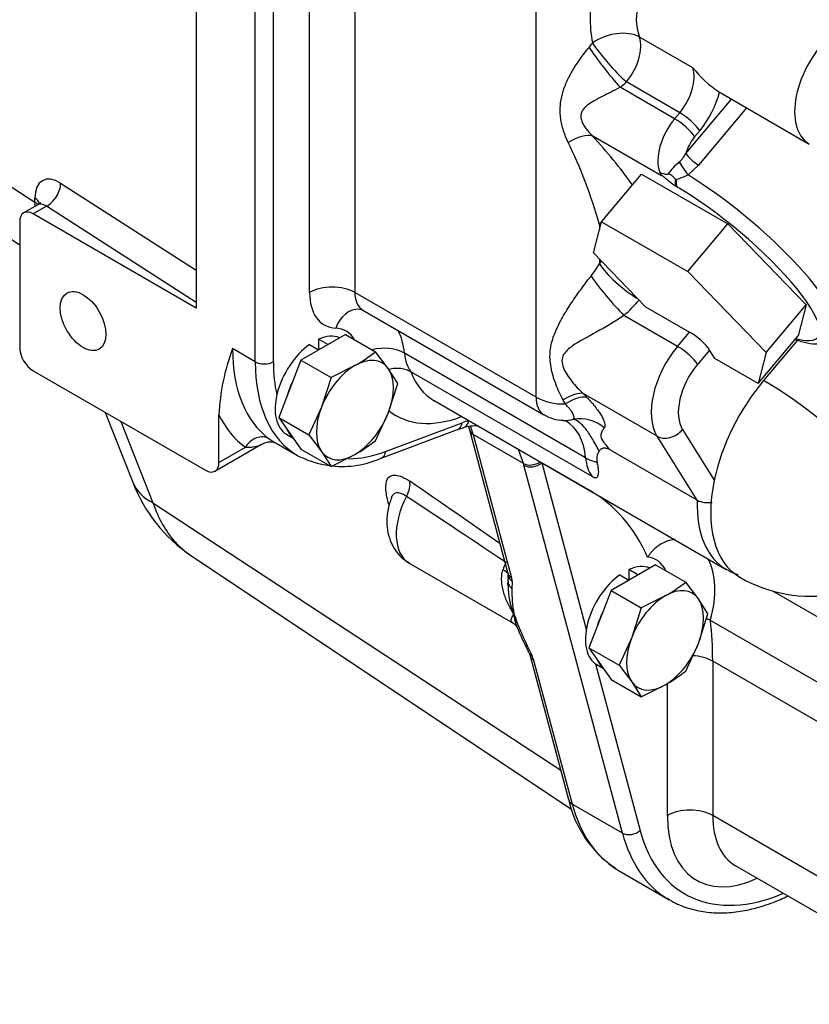
# Model space of a CAD drawing. Units: millimetres. Extents: x 0 to 410, y 0 to 287.
# Drawn here: x 120 to 145, y 26 to 57 of the extents above; entities that cross this region are included whole.
import ezdxf
from ezdxf import colors
from ezdxf.entities.mleader import LeaderData, LeaderLine
from ezdxf.lldxf.tags import DXFTag
from ezdxf.math import Vec2, Vec3

# ---------------------------------------------------------------- set-up
doc = ezdxf.new("R2010")
doc.units = ezdxf.units.MM
for name, color, linetype in [('DIAMETROM10_DIN1', 7, 'Continuous'), ('DIN-933_M10_X_30', 7, 'Continuous'), ('Predeterminado', 7, 'Continuous'), ('TM170', 7, 'Continuous')]:
    doc.layers.add(name, color=color, linetype=linetype)
tags = doc.linetypes.add('HIDDEN2', pattern=[4.7625, 3.175, -1.5875]).pattern_tags.tags
tags[6:7] = [DXFTag(74, 4), DXFTag(75, 0), DXFTag(340, '0'), DXFTag(46, 0.0), DXFTag(50, 0.0), DXFTag(44, 0.0), DXFTag(45, 0.0)]
tags[4:5] = [DXFTag(74, 4), DXFTag(75, 0), DXFTag(340, '0'), DXFTag(46, 0.0), DXFTag(50, 0.0), DXFTag(44, 0.0), DXFTag(45, 0.0)]

# ---------------------------------------------------------------- blocks, each defined once
blk = doc.blocks.new('SE6')
at = {"layer": 'DIAMETROM10_DIN1', "color": 7, "linetype": 'HIDDEN2'}
for p, q in [((129.518, 46.453), (129.8, 46.289)), ((129.8, 46.616), (129.8, 46.289)), ((130.083, 46.453), (129.8, 46.616)), ((130.083, 46.446), (130.083, 46.453)), ((129.8, 46.289), (129.8, 46.282)), ((128.799, 43.65), (129.007, 43.53)), ((139.488, 39.428), (139.488, 39.101)), ((139.771, 39.265), (139.488, 39.428)), ((139.205, 39.265), (139.488, 39.101)), ((139.488, 39.101), (139.488, 39.094)), ((139.771, 39.258), (139.771, 39.265)), ((138.486, 36.462), (138.695, 36.342))]:
    blk.add_line(p, q, dxfattribs=at)
for centre, start_param, end_param in [((129.659, 45.139), 0.071498, 0.668855), ((129.659, 45.139), 0.901941, 3.141593), ((129.942, 44.976), 0.632751, 0.668855), ((129.942, 44.976), 0.901941, 0.938045), ((129.942, 44.976), 1.679949, 1.985242), ((129.942, 44.976), 2.727147, 3.03244), ((139.346, 37.951), 0.071498, 0.668855), ((139.346, 37.951), 0.901941, 3.141593), ((139.629, 37.788), 0.901941, 0.938045), ((139.629, 37.788), 0.632751, 0.668855), ((139.629, 37.788), 1.679949, 1.985242), ((139.629, 37.788), 2.727147, 3.03244)]:
    blk.add_ellipse(centre, major_axis=(0.86, 1.49), ratio=0.57735, start_param=start_param, end_param=end_param, dxfattribs=at)
at = {"layer": 'DIN-933_M10_X_30', "color": 7, "linetype": 'HIDDEN2'}
for p, q in [((130.636, 46.765), (129.248, 45.963)), ((130.636, 46.765), (131.576, 46.222)), ((131.973, 45.7), (131.576, 46.222)), ((129.248, 45.963), (128.554, 44.175)), ((129.248, 45.963), (130.188, 45.421)), ((130.932, 45.793), (130.188, 45.421)), ((132.27, 45.235), (131.973, 45.7)), ((130.188, 45.421), (129.891, 44.497)), ((131.973, 44.311), (132.27, 45.235)), ((129.891, 44.497), (129.494, 43.632)), ((131.576, 43.446), (131.973, 44.311)), ((128.554, 44.175), (129.248, 43.187)), ((128.554, 44.175), (129.494, 43.632)), ((129.494, 43.632), (129.891, 43.109)), ((129.248, 43.187), (130.188, 42.645)), ((129.891, 43.109), (130.188, 42.645)), ((130.188, 42.645), (130.932, 43.016)), ((140.323, 39.577), (138.935, 38.775)), ((140.323, 39.577), (141.263, 39.034)), ((141.66, 38.512), (141.263, 39.034)), ((138.935, 38.775), (138.241, 36.987)), ((138.935, 38.775), (139.875, 38.233)), ((140.619, 38.605), (139.875, 38.233)), ((141.957, 38.047), (141.66, 38.512)), ((139.875, 38.233), (139.578, 37.309)), ((141.66, 37.124), (141.957, 38.047)), ((139.578, 37.309), (139.181, 36.444)), ((138.241, 36.987), (138.935, 35.999)), ((138.241, 36.987), (139.181, 36.444)), ((141.263, 36.258), (141.66, 37.124)), ((139.181, 36.444), (139.578, 35.921)), ((138.935, 35.999), (139.875, 35.457)), ((139.578, 35.921), (139.875, 35.457)), ((139.875, 35.457), (140.619, 35.828))]:
    blk.add_line(p, q, dxfattribs=at)
for centre in [(127.844, 51.122), (127.844, 48.346), (137.532, 43.934), (137.532, 41.158)]:
    blk.add_arc(centre, 6.159, 300.0864, 307.2937, dxfattribs=at)
for centre, major_axis, start_param, end_param in [((130.932, 44.404), (-0.85, -1.472), 3.926991, 4.974188), ((130.932, 44.404), (-0.85, -1.472), 2.879793, 3.926991), ((130.932, 44.404), (0.85, 1.472), 4.974188, 6.021386), ((130.932, 44.404), (-0.85, -1.472), 4.974188, 6.021386), ((130.932, 44.404), (0.85, 1.472), 3.926991, 4.974188), ((130.932, 44.404), (0.85, 1.472), 2.879793, 3.926991), ((140.619, 37.217), (-0.85, -1.472), 2.879793, 3.926991), ((140.619, 37.217), (-0.85, -1.472), 3.926991, 4.974188), ((140.619, 37.217), (0.85, 1.472), 4.974188, 6.021386), ((140.619, 37.217), (-0.85, -1.472), 4.974188, 6.021386), ((140.619, 37.217), (0.85, 1.472), 3.926991, 4.974188), ((140.619, 37.217), (0.85, 1.472), 2.879793, 3.926991)]:
    blk.add_ellipse(centre, major_axis=major_axis, ratio=0.57735, start_param=start_param, end_param=end_param, dxfattribs=at)
at = {"layer": 'TM170', "color": 7, "linetype": 'HIDDEN2'}
for p, q in [((125.982, 61.306), (125.982, 47.589)), ((111.724, 55.382), (120.467, 49.557)), ((142.284, 54.344), (145.118, 52.707)), ((138.635, 50.282), (139.883, 51.77)), ((139.883, 51.77), (142.578, 50.214)), ((140.507, 51.713), (140.476, 51.763)), ((121.03, 50.811), (120.591, 50.558)), ((125.982, 47.589), (120.891, 50.528)), ((120.467, 50.283), (120.467, 46.364)), ((138.383, 49.313), (138.635, 50.282)), ((138.635, 50.282), (141.329, 48.726)), ((141.329, 48.726), (142.578, 50.214)), ((142.578, 50.214), (145.02, 47.69)), ((140.011, 47.63), (138.383, 49.313)), ((141.329, 48.726), (143.772, 46.202)), ((140.011, 47.63), (141.383, 46.838)), ((143.772, 46.202), (145.02, 47.69)), ((145.02, 47.69), (144.769, 46.721)), ((131.18, 47.524), (136.837, 44.258)), ((143.52, 45.233), (144.769, 46.721)), ((144.754, 46.589), (143.693, 45.326)), ((142.173, 46.011), (142.007, 46.276)), ((143.772, 46.202), (143.52, 45.233)), ((143.52, 45.233), (142.173, 46.011)), ((120.891, 45.629), (126.265, 42.527)), ((138.339, 42.331), (132.682, 45.597)), ((133.408, 44.698), (142.53, 39.432)), ((123.137, 44.332), (123.997, 42.157)), ((126.689, 42.771), (126.689, 44.25)), ((131.749, 42.901), (134.141, 43.794)), ((134.141, 43.794), (134.318, 43.854)), ((134.514, 43.785), (135.713, 39.308)), ((126.565, 42.497), (128.022, 43.338)), ((128.405, 43.41), (129.146, 42.983)), ((141.621, 41.59), (138.909, 43.155)), ((125.808, 39.867), (137.697, 31.946)), ((132.628, 39.63), (135.874, 37.756)), ((135.713, 39.308), (135.722, 39.261)), ((147.292, 36.844), (143.978, 38.757)), ((147.971, 34.413), (142.031, 37.842)), ((136.372, 36.823), (136.401, 36.74)), ((136.401, 36.74), (137.605, 32.249)), ((142.808, 30.192), (148.748, 26.763)), ((139.182, 30.027), (140.748, 29.123))]:
    blk.add_line(p, q, dxfattribs=at)
at = {"layer": 'TM170', "color": 7, "linetype": 'Continuous'}
for p, q in [((127.821, 45.912), (127.821, 60.859)), ((128.386, 60.859), (128.386, 45.912)), ((129.518, 48.073), (129.518, 60.966)), ((130.932, 60.966), (130.932, 48.073)), ((136.589, 44.807), (136.589, 57.7)), ((110.897, 57.336), (120.94, 50.896)), ((141.484, 55.085), (139.821, 56.046)), ((140.917, 53.495), (139.214, 54.479)), ((141.075, 53.684), (139.412, 54.644)), ((141.27, 52.411), (142.694, 54.107)), ((143.162, 53.837), (141.662, 52.05)), ((140.917, 53.495), (141.075, 53.684)), ((140.507, 51.713), (138.357, 52.955)), ((141.698, 53.121), (141.54, 52.933)), ((141.662, 52.05), (141.334, 51.741)), ((121.744, 51.485), (125.982, 48.768)), ((140.998, 51.362), (140.969, 51.379)), ((120.94, 50.896), (120.94, 51.021)), ((121.299, 50.764), (120.891, 50.528)), ((125.982, 47.76), (121.299, 50.764)), ((138.569, 50.2), (138.569, 50.028)), ((138.6, 50.15), (138.569, 50.2)), ((138.569, 49.121), (138.569, 48.972)), ((138.569, 48.972), (138.636, 49.052)), ((136.589, 44.807), (130.932, 48.073)), ((141.009, 46.392), (139.331, 47.361)), ((141.009, 46.392), (141.383, 46.838)), ((127.821, 45.912), (127.113, 46.321)), ((138.135, 42.916), (132.478, 46.182)), ((142.007, 46.276), (141.632, 45.829)), ((140.366, 43.591), (138.06, 44.923)), ((123.625, 44.051), (124.629, 41.51)), ((131.892, 43.112), (134.284, 44.006)), ((134.627, 43.646), (135.826, 39.169)), ((136.193, 42.742), (134.627, 43.646)), ((141.164, 43.793), (142.154, 42.215)), ((141.621, 41.59), (140.366, 43.591)), ((126.689, 42.771), (127.513, 43.247)), ((136.193, 42.742), (136.044, 43.176)), ((138.287, 41.881), (136.765, 42.76)), ((136.765, 42.76), (138.158, 37.562)), ((139.284, 31.206), (136.209, 42.681)), ((124.629, 41.51), (137.359, 33.167)), ((135.848, 39.05), (135.837, 38.83)), ((136.314, 37.05), (136.468, 36.735)), ((136.514, 36.601), (137.718, 32.11)), ((148.044, 33.141), (142.104, 36.571)), ((142.104, 36.571), (142.104, 31.749)), ((138.446, 36.488), (139.84, 31.285)), ((140.69, 31.749), (140.69, 35.874)), ((139.284, 31.206), (137.718, 32.11)), ((148.044, 28.319), (142.104, 31.749))]:
    blk.add_line(p, q, dxfattribs=at)
for centre, radius, start, end in [((143.003, 56.707), 4.729, 169.7561, 190.3536), ((141.252, 56.595), 1.533, 159.2063, 201.0162), ((140.27, 52.995), 1.158, 312.9627, 329.7308), ((142.944, 50.004), 2.854, 131.315, 141.8292), ((139.864, 55.062), 3.632, 287.8818, 293.8848), ((137.431, 46.375), 1.78, 241.7435, 272.1712), ((137.487, 44.981), 0.902, 266.8976, 287.8418), ((137.824, 38.904), 2.11, 179.4366, 204.0949), ((139.484, 38.713), 3.649, 178.1682, 190.5887), ((145.049, 41.299), 9.713, 199.5887, 205.9437)]:
    blk.add_arc(centre, radius, start, end, dxfattribs=at)
at = {"layer": 'TM170', "color": 7, "linetype": 'HIDDEN2'}
for centre, radius, start, end in [((144.2, 57.223), 3.456, 218.1992, 236.9075), ((140.691, 52.263), 0.495, 240.9586, 271.0813), ((140.88, 54.436), 2.832, 271.323, 272.0019), ((133.346, 43.965), 6.663, 159.2935, 177.5432), ((137.433, 45.158), 1.071, 236.409, 270.3208), ((134.725, 42.499), 1.413, 87.8081, 106.7216), ((138.913, 42.884), 0.428, 145.3481, 195.4205), ((130.54, 45.64), 2.994, 244.5006, 262.1911), ((130.54, 45.64), 2.994, 264.0002, 293.813), ((128.521, 43.879), 4.841, 200.8302, 235.9161), ((135.151, 41.987), 3.095, 185.6953, 186.2267), ((141.96, 42.323), 0.808, 245.2009, 279.137), ((145.154, 42.997), 4.4, 240, 319.9896), ((136.614, 38.979), 0.912, 169.476, 183.5024), ((135.367, 39.212), 0.356, 349.401, 8.8276), ((141.183, 36.162), 1.882, 63.2221, 67.1198), ((139.73, 38.975), 3.964, 200.5341, 208.2243), ((134.127, 35.911), 2.421, 22.1756, 29.4147), ((141.015, 33.01), 3.494, 192.579, 236.5421)]:
    blk.add_arc(centre, radius, start, end, dxfattribs=at)
at = {"layer": 'TM170', "color": 7, "linetype": 'Continuous'}
for centre, major_axis, ratio, start_param, end_param in [((146.218, 54.613), (1.1, 1.905), 0.57735, 0, 3.143734), ((139.013, 55.279), (1.12, 0.431), 0.689089, 0.540295, 1.919978), ((139.013, 55.279), (0.6, 1.039), 0.57735, 4.415683, 5.80908), ((137.579, 56.756), (-0.993, -1.698), 0.580981, 1.284378, 1.373101), ((138.815, 55.114), (0.741, -0.944), 0.083956, 3.946449, 5.382768), ((139.013, 55.279), (0.799, -0.895), 0.132783, 3.898984, 5.375964), ((140.677, 54.319), (-0.6, -1.039), 0.57735, 1.27409, 2.667487), ((137.977, 56.121), (2.251, 1.842), 0.706734, 4.683691, 4.772414), ((141.101, 54.074), (0.9, 1.559), 0.57735, 4.415683, 5.188817), ((141.382, 52.754), (-0.7, -1.212), 0.57735, 4.415683, 5.843132), ((141.116, 53.178), (0.46, -0.386), 0.23872, 0.636693, 2.207489), ((141.274, 53.366), (0.46, -0.386), 0.23872, 0.636693, 2.207489), ((137.608, 52.062), (0.885, 0.811), 0.468818, 0.273665, 1.179242), ((138.328, 51.665), (-2.512, 3.069), 0.218567, 4.461343, 4.961985), ((141.806, 52.509), (0.4, 0.693), 0.57735, 1.27409, 2.027836), ((137.579, 50.772), (1.196, -3.459), 0.210572, 1.332609, 2.106687), ((141.553, 52.248), (-0.306, 0.257), 0.23872, 0.636693, 2.124059), ((141.221, 51.941), (-0.225, 0.331), 0.05892, 0.858235, 2.179483), ((121.744, 50.505), (0.555, -1.065), 0.546379, 2.379771, 3.950567), ((142.576, 49.543), (-3.37, 2.829), 0.23872, 3.141593, 5.279684), ((121.299, 51.253), (-0.324, -0.505), 0.606775, 0.812985, 2.383782), ((141.218, 51.677), (-0.2, -0.346), 0.57735, 5.232766, 5.986479), ((141.248, 51.66), (-0.2, -0.346), 0.57735, 5.182707, 5.986479), ((142.326, 49.245), (-3.064, 2.572), 0.23872, -0.989526, -0.934104), ((120.494, 50.789), (-0.6, 0), 0.57735, 3.315823, 3.874631), ((124.59, 53.003), (2.581, 4.47), 0.57735, -3.926991, -3.894653), ((120.494, 50.664), (-0.6, 0), 0.57735, 3.602195, 3.874631), ((121.299, 50.274), (0.257, -0.544), 0.51427, 2.398557, 3.193861), ((139.417, 49.711), (1.017, 0.638), 0.78082, 1.8823, 1.962866), ((137.579, 49.543), (-0.993, -1.698), 0.580981, 1.336209, 1.573991), ((139.417, 48.482), (0.919, -0.772), 0.23872, 3.778285, 5.312412), ((138.932, 47.996), (0.775, -0.916), 0.112619, 3.91918, 5.379166), ((130.225, 47.665), (1, 0), 0.57735, 0.785398, 2.356194), ((131.073, 48.971), (1.1, 1.905), 0.57735, 2.356194, 3.430673), ((131.78, 48.563), (0.6, 1.039), 0.57735, 2.356194, 3.141593), ((142.326, 49.245), (-3.064, 2.572), 0.23872, 2.633108, 3.944351), ((137.977, 48.908), (2.251, 1.842), 0.706734, 4.735522, 4.973305), ((131.04, 46.556), (-0.048, -0.999), 0.782617, 3.159042, 4.329169), ((129.659, 45.139), (-1, -1.732), 0.57735, 2.817851, 3.430673), ((130.366, 44.731), (-1.5, -2.598), 0.57735, 2.45104, 2.799065), ((131.639, 48.933), (-3.2, -5.543), 0.57735, 5.497787, 6.223715), ((131.774, 45.699), (0.996, 0.086), 0.629432, 0.733258, 1.826491), ((133.886, 47.15), (-1, -1.732), 0.57735, 5.592632, 6.050969), ((141.739, 45.228), (-1.1, -1.905), 0.57735, 4.415683, 5.986479), ((141.208, 46.074), (0.46, -0.386), 0.23872, 0.636693, 2.207489), ((132.346, 48.525), (3.2, 5.543), 0.57735, 2.356194, 3.141593), ((128.103, 46.076), (0.4, 0), 0.57735, 3.926991, 5.497787), ((132.629, 48.362), (3, 5.196), 0.57735, -3.926991, -3.70022), ((142.163, 44.983), (0.8, 1.386), 0.57735, 1.27409, 2.844887), ((135.608, 48.508), (2.2, 3.811), 0.57735, 2.703352, 3.141593), ((145.154, 42.997), (-3.37, 2.829), 0.23872, 3.141593, 5.349082), ((137.311, 44.03), (0.862, 0.835), 0.38706, 0.261884, 1.077547), ((138.328, 43.316), (-2.512, 3.069), 0.218567, -1.252874, -1.206588), ((137.437, 45.297), (0.6, 1.039), 0.57735, 2.356194, 3.14115), ((137.579, 42.424), (-1.196, 3.459), 0.210572, -0.966579, -0.920293), ((137.43, 43.905), (0.872, 0.825), 0.422074, 0.266467, 1.117913), ((131.215, 49.178), (-3.5, -6.062), 0.57735, 5.914842, 6.223715), ((134.901, 48.917), (2.7, 4.677), 0.57735, 3.058119, 3.759979), ((134.001, 44.169), (-0.14, 0.375), 0.668835, 3.141593, 4.03088), ((133.743, 40.156), (2.2, 3.811), 0.57735, 0.543488, 0.610865), ((134.206, 44.237), (-0.112, 0.384), 0.698848, 3.143066, 4.080948), ((136.023, 41.465), (-1.5, -2.598), 0.57735, 2.45104, 3.142387), ((137.971, 42.961), (1.015, -0.64), 0.970572, 1.438974, 2.29517), ((134.9, 43.888), (0.386, 0.104), 0.707107, 3.147763, 3.757072), ((131.895, 41.223), (-2, -3.464), 0.57735, -3.665191, -3.566421), ((140.74, 44.038), (-0.508, -0.319), 0.78082, 0.392069, 1.962866), ((127.937, 43.002), (-0.352, -0.486), 0.815053, 3.225449, 4.796246), ((132.629, 48.362), (3, 5.196), 0.57735, 3.464689, 3.752458), ((131.609, 43.275), (-0.14, 0.375), 0.668835, 3.1421, 4.03088), ((136.466, 42.984), (0.388, 0.098), 0.716198, 3.766435, 5.217582), ((137.199, 42.109), (-0.887, 1.973), 0.341999, 1.095962, 1.127758), ((136.482, 42.923), (0.386, 0.104), 0.707107, 3.757072, 5.327869), ((139.543, 43.884), (-1, -1.732), 0.57735, 5.592632, 6.050969), ((139.12, 43.594), (-1.395, -0.121), 0.629432, 0.733258, 1.056016), ((126.787, 43.26), (2.79, 1.103), 0.593455, 3.141593, 3.629737), ((132.212, 41.834), (0.34, 0.495), 0.57117, 4.852477, 5.805341), ((114.121, 53.158), (32.577, -21.401), 0.030712, 0.876794, 0.986348), ((132.487, 31.835), (-5.8, -10.046), 0.57735, 2.746096, 3.141593), ((133.599, 41.313), (0.972, 1.683), 0.57735, 1.666106, 3.141593), ((113.69, 52.808), (32.989, -21.018), 0.023743, 0.85786, 0.977795), ((144.73, 43.242), (2.2, 3.811), 0.57735, 2.316529, 3.146996), ((136.801, 39.465), (-0.972, -1.683), 0.57735, -1.355551, -1.224743), ((139.346, 37.995), (-1, -1.732), 0.57735, 2.762946, 3.386345), ((140.053, 37.587), (-1.5, -2.598), 0.57735, 1.986052, 2.809262), ((135.173, 39.408), (-0.57, 0.188), 0.276946, 3.475283, 4.067822), ((136.111, 39.072), (0.393, -0.073), 0.870088, 3.139158, 4.117593), ((136.099, 39.412), (0.386, 0.104), 0.707107, 3.141593, 3.757072), ((136.121, 39.292), (0.399, 0.031), 0.803331, 3.164502, 3.896907), ((135.129, 39.572), (0.654, -0.737), 0.408248, 0.494924, 0.684719), ((133.195, 31.427), (6.3, 10.912), 0.57735, -0.785398, -0.65734), ((136.588, 37.292), (0.351, 0.192), 0.444627, 3.140098, 3.61484), ((136.741, 36.977), (0.369, 0.155), 0.585487, 3.128579, 3.669338), ((136.788, 36.843), (0.386, 0.104), 0.707107, 3.147144, 3.757072), ((135.817, 37.003), (0.654, -0.737), 0.408248, 0.684719, 0.874515), ((141.397, 36.162), (1, 0), 0.57735, 0.785398, 1.486025), ((137.991, 32.352), (0.386, 0.104), 0.707107, 3.141593, 3.757072), ((143.182, 36.955), (4, 6.928), 0.57735, 2.617994, 3.118957), ((141.397, 31.341), (1, 0), 0.57735, 0.785398, 2.356194), ((143.801, 33.545), (2.2, 3.811), 0.57735, 2.356194, 3.829262), ((144.508, 33.137), (1.7, 2.944), 0.57735, 2.356194, 3.141593), ((139.557, 31.448), (0.386, 0.104), 0.707107, 3.757072, 5.327869), ((144.748, 36.051), (4, 6.928), 0.57735, 2.617994, 3.123859), ((145.031, 35.888), (3.8, 6.582), 0.57735, 2.617994, 3.793034)]:
    blk.add_ellipse(centre, major_axis=major_axis, ratio=ratio, start_param=start_param, end_param=end_param, dxfattribs=at)
at = {"layer": 'TM170', "color": 7, "linetype": 'HIDDEN2'}
for centre, major_axis, ratio, start_param, end_param in [((140.726, 52.06), (-0.2, -0.346), 0.57735, 5.717722, 5.986479), ((142.326, 49.245), (-3.064, 2.572), 0.23872, 3.944351, 5.293659), ((120.891, 50.038), (0.3, -0.52), 0.57735, 2.356194, 3.926991), ((131.04, 46.556), (-0.048, -0.999), 0.782617, 3.136883, 3.159042), ((141.583, 46.521), (0.46, -0.386), 0.23872, 0.636693, 2.207489), ((120.891, 46.119), (-0.3, 0.52), 0.57735, 0.785398, 2.356194), ((145.154, 42.997), (2.2, 3.811), 0.57735, 1.27409, 2.08843), ((126.265, 43.016), (-0.3, 0.52), 0.57735, 2.356194, 3.926991), ((132.346, 48.525), (3.2, 5.543), 0.57735, 3.141593, 3.16913), ((145.154, 42.997), (2.2, 3.811), 0.57735, 2.08843, 3.141593), ((136.121, 39.292), (0.399, 0.031), 0.803331, 3.124819, 3.164502), ((143.182, 36.955), (4, 6.928), 0.57735, 3.118957, 3.141593), ((144.748, 36.051), (4, 6.928), 0.57735, 3.123859, 3.141593)]:
    blk.add_ellipse(centre, major_axis=major_axis, ratio=ratio, start_param=start_param, end_param=end_param, dxfattribs=at)
blk.add_ellipse((122.447, 47.181), major_axis=(0.505, -0.875), ratio=0.57735, dxfattribs=at)
at = {"layer": 'TM170', "color": 7, "linetype": 'Continuous'}
for points, knots in [([(137.594, 52.755), (137.535, 52.875), (137.485, 52.999), (137.406, 53.251), (137.377, 53.379), (137.351, 53.573), (137.346, 53.638), (137.342, 53.768), (137.343, 53.833), (137.357, 54.025), (137.379, 54.149), (137.445, 54.395), (137.49, 54.517), (137.597, 54.759), (137.659, 54.879), (137.799, 55.117), (137.876, 55.236), (138.005, 55.418), (138.05, 55.48), (138.145, 55.601), (138.193, 55.662), (138.245, 55.723)], [0, 0, 0, 0, 0.125, 0.125, 0.25, 0.25, 0.3125, 0.3125, 0.375, 0.375, 0.5, 0.5, 0.625, 0.625, 0.75, 0.75, 0.875, 0.875, 0.9375, 0.9375, 1, 1, 1, 1]), ([(139.214, 54.479), (139.117, 54.424), (139.023, 54.375), (138.836, 54.281), (138.744, 54.235), (138.569, 54.146), (138.485, 54.102), (138.326, 54.011), (138.252, 53.964), (138.151, 53.882), (138.12, 53.853), (138.065, 53.791), (138.041, 53.757), (138.014, 53.701), (138.007, 53.681), (137.996, 53.64), (137.992, 53.619), (137.987, 53.553), (137.992, 53.507), (138.017, 53.413), (138.037, 53.367), (138.085, 53.277), (138.113, 53.233), (138.207, 53.106), (138.279, 53.028), (138.357, 52.955)], [0, 0, 0, 0, 0.125, 0.125, 0.25, 0.25, 0.375, 0.375, 0.5, 0.5, 0.5625, 0.5625, 0.625, 0.625, 0.65625, 0.65625, 0.6875, 0.6875, 0.75, 0.75, 0.8125, 0.8125, 0.875, 0.875, 1, 1, 1, 1]), ([(140.969, 51.379), (140.93, 51.402), (140.89, 51.428), (140.805, 51.489), (140.763, 51.521), (140.68, 51.59), (140.639, 51.626), (140.579, 51.679), (140.559, 51.697), (140.528, 51.724), (140.518, 51.732), (140.497, 51.749), (140.486, 51.757), (140.476, 51.763)], [0, 0, 0, 0, 0.25, 0.25, 0.5, 0.5, 0.75, 0.75, 0.875, 0.875, 0.9375, 0.9375, 1, 1, 1, 1]), ([(137.434, 44.719), (137.348, 44.88), (137.271, 45.048), (137.141, 45.39), (137.089, 45.565), (137.041, 45.829), (137.03, 45.919), (137.022, 46.092), (137.025, 46.176), (137.051, 46.422), (137.092, 46.579), (137.206, 46.887), (137.276, 47.035), (137.436, 47.333), (137.524, 47.482), (137.67, 47.71), (137.721, 47.786), (137.827, 47.942), (137.882, 48.021), (137.997, 48.181), (138.057, 48.261), (138.179, 48.423), (138.242, 48.504), (138.308, 48.587)], [0, 0, 0, 0, 0.125, 0.125, 0.25, 0.25, 0.3125, 0.3125, 0.375, 0.375, 0.5, 0.5, 0.625, 0.625, 0.75, 0.75, 0.8125, 0.8125, 0.875, 0.875, 0.9375, 0.9375, 1, 1, 1, 1]), ([(139.331, 47.361), (139.042, 47.156), (138.744, 46.989), (138.197, 46.685), (137.938, 46.553), (137.613, 46.324), (137.513, 46.244), (137.419, 46.079), (137.399, 46.015), (137.397, 45.873), (137.415, 45.796), (137.504, 45.57), (137.603, 45.427), (137.816, 45.163), (137.935, 45.039), (138.06, 44.923)], [0, 0, 0, 0, 0.25, 0.25, 0.5, 0.5, 0.625, 0.625, 0.6875, 0.6875, 0.75, 0.75, 0.875, 0.875, 1, 1, 1, 1]), ([(137.763, 44.123), (137.777, 44.14), (137.781, 44.164), (137.774, 44.21), (137.769, 44.227), (137.755, 44.263), (137.745, 44.283), (137.711, 44.345), (137.679, 44.392), (137.6, 44.49), (137.552, 44.543), (137.499, 44.596)], [0, 0, 0, 0, 0.25, 0.25, 0.375, 0.375, 0.5, 0.5, 0.75, 0.75, 1, 1, 1, 1]), ([(138.18, 44.797), (138.283, 44.688), (138.373, 44.584), (138.49, 44.435), (138.526, 44.387), (138.589, 44.295), (138.616, 44.252), (138.663, 44.169), (138.683, 44.131), (138.714, 44.058), (138.725, 44.025), (138.738, 43.965), (138.741, 43.938), (138.737, 43.891), (138.731, 43.871), (138.72, 43.854)], [0, 0, 0, 0, 0.25, 0.25, 0.375, 0.375, 0.5, 0.5, 0.625, 0.625, 0.75, 0.75, 0.875, 0.875, 1, 1, 1, 1]), ([(138.56, 43.127), (138.482, 43.278), (138.405, 43.414), (138.297, 43.589), (138.262, 43.643), (138.211, 43.717), (138.194, 43.741), (138.161, 43.785), (138.145, 43.806), (138.066, 43.905), (138.006, 43.965), (137.886, 44.061), (137.825, 44.096), (137.763, 44.123)], [0, 0, 0, 0, 0.25, 0.25, 0.375, 0.375, 0.4375, 0.4375, 0.5, 0.5, 0.75, 0.75, 1, 1, 1, 1]), ([(138.72, 43.854), (138.699, 43.821), (138.677, 43.79), (138.646, 43.741), (138.636, 43.724), (138.621, 43.688), (138.614, 43.668), (138.608, 43.624), (138.609, 43.599), (138.62, 43.553), (138.626, 43.536), (138.642, 43.499), (138.652, 43.479), (138.677, 43.437), (138.692, 43.414), (138.727, 43.367), (138.747, 43.341), (138.81, 43.264), (138.858, 43.21), (138.909, 43.155)], [0, 0, 0, 0, 0.25, 0.25, 0.375, 0.375, 0.5, 0.5, 0.625, 0.625, 0.6875, 0.6875, 0.75, 0.75, 0.8125, 0.8125, 0.875, 0.875, 1, 1, 1, 1]), ([(127.513, 43.247), (127.602, 43.241), (127.682, 43.244), (127.831, 43.265), (127.9, 43.283), (127.982, 43.317), (128.003, 43.327), (128.023, 43.338)], [0, 0, 0, 0, 0.25, 0.25, 0.5, 0.5, 0.5899101, 0.5899101, 0.5899101, 0.5899101]), ([(128.254, 43.51), (128.299, 43.478), (128.339, 43.451), (128.387, 43.421), (128.4, 43.413), (128.412, 43.406)], [0, 0, 0, 0, 0.125, 0.125, 0.1707309, 0.1707309, 0.1707309, 0.1707309]), ([(131.989, 41.457), (131.947, 41.617), (131.915, 41.772), (131.892, 42.05), (131.904, 42.173), (132.001, 42.341), (132.087, 42.385), (132.325, 42.363), (132.478, 42.298), (132.644, 42.184)], [0.503144, 0.503144, 0.503144, 0.503144, 0.625, 0.625, 0.75, 0.75, 0.875, 0.875, 1, 1, 1, 1]), ([(132.54, 41.711), (132.421, 41.795), (132.312, 41.832), (132.147, 41.803), (132.093, 41.741), (132.062, 41.652)], [0, 0, 0, 0, 0.125, 0.125, 0.2481718, 0.2481718, 0.2481718, 0.2481718]), ([(124.629, 41.51), (124.712, 41.265), (124.812, 41.04), (125.045, 40.631), (125.178, 40.445), (125.404, 40.198), (125.484, 40.121), (125.644, 39.984), (125.725, 39.922), (125.809, 39.866)], [0, 0, 0, 0, 0.125, 0.125, 0.25, 0.25, 0.3125, 0.3125, 0.3719417, 0.3719417, 0.3719417, 0.3719417]), ([(135.898, 38.043), (135.864, 38.093), (135.832, 38.144), (135.771, 38.249), (135.743, 38.302), (135.69, 38.411), (135.665, 38.467), (135.62, 38.581), (135.6, 38.639), (135.547, 38.816), (135.523, 38.936), (135.513, 39.12), (135.513, 39.182), (135.526, 39.304), (135.538, 39.363), (135.557, 39.422)], [0, 0, 0, 0, 0.125, 0.125, 0.25, 0.25, 0.375, 0.375, 0.5, 0.5, 0.75, 0.75, 0.875, 0.875, 1, 1, 1, 1]), ([(135.87, 37.758), (135.868, 37.759), (135.866, 37.76), (135.833, 37.781), (135.818, 37.804), (135.813, 37.844), (135.814, 37.858), (135.82, 37.889), (135.825, 37.906), (135.84, 37.941), (135.849, 37.959), (135.871, 37.999), (135.884, 38.02), (135.898, 38.043)], [0.2329233, 0.2329233, 0.2329233, 0.2329233, 0.25, 0.25, 0.5, 0.5, 0.625, 0.625, 0.75, 0.75, 0.875, 0.875, 1, 1, 1, 1]), ([(136.017, 37.583), (136.014, 37.591), (136.011, 37.598), (135.982, 37.674), (135.96, 37.745), (135.924, 37.89), (135.91, 37.965), (135.898, 38.043)], [0.472378, 0.472378, 0.472378, 0.472378, 0.5, 0.5, 0.75, 0.75, 1, 1, 1, 1])]:
    blk.add_open_spline(points, degree=3, knots=knots, dxfattribs=at)
at = {"layer": 'TM170', "color": 7, "linetype": 'HIDDEN2'}
for points, knots in [([(140.945, 51.605), (140.943, 51.605), (140.941, 51.607), (140.936, 51.611), (140.934, 51.613), (140.928, 51.62), (140.924, 51.625), (140.912, 51.639), (140.904, 51.649), (140.879, 51.678), (140.86, 51.697), (140.82, 51.73), (140.798, 51.744), (140.75, 51.763), (140.724, 51.768), (140.7, 51.767)], [0, 0, 0, 0, 0.03125, 0.03125, 0.0625, 0.0625, 0.125, 0.125, 0.25, 0.25, 0.5, 0.5, 0.75, 0.75, 1, 1, 1, 1]), ([(121.106, 50.886), (121.106, 50.886), (121.095, 50.858), (121.052, 50.831), (121.027, 50.815)], [0.4440679, 0.4440679, 0.4440679, 0.4440679, 0.733857, 1, 1, 1, 1]), ([(144.685, 46.608), (144.752, 46.584), (144.941, 46.523), (145.211, 46.467), (145.485, 46.466), (145.71, 46.528), (145.878, 46.625), (145.93, 46.705), (145.946, 46.73)], [0.3050242, 0.3050242, 0.3050242, 0.3050242, 0.4000535, 0.5809087, 0.7290688, 0.8491796, 0.9602054, 1, 1, 1, 1]), ([(132.682, 45.597), (132.636, 45.624), (132.586, 45.646), (132.505, 45.671), (132.478, 45.678), (132.421, 45.69), (132.392, 45.695), (132.304, 45.705), (132.243, 45.706), (132.12, 45.697), (132.057, 45.688), (131.995, 45.673)], [0, 0, 0, 0, 0.125, 0.125, 0.1875, 0.1875, 0.25, 0.25, 0.375, 0.375, 0.4994712, 0.4994712, 0.4994712, 0.4994712]), ([(137.434, 44.081), (137.45, 44.08), (137.494, 44.076), (137.513, 44.069), (137.521, 44.063), (137.523, 44.062)], [0, 0, 0, 0, 0.248253, 0.795373, 1, 1, 1, 1]), ([(134.484, 43.885), (134.488, 43.874), (134.498, 43.841), (134.507, 43.809), (134.514, 43.785)], [0.92198614, 0.92198614, 0.92198614, 0.92198614, 0.94958269, 1, 1, 1, 1]), ([(128.025, 43.332), (128.061, 43.354), (128.133, 43.397), (128.262, 43.417), (128.363, 43.413), (128.424, 43.398), (128.438, 43.393), (128.441, 43.391), (128.441, 43.391)], [0, 0, 0, 0, 0.1222601, 0.2894601, 0.4375949, 0.5803387, 0.7565737, 0.7859021, 0.7859021, 0.7859021, 0.7859021]), ([(138.909, 43.155), (138.874, 43.176), (138.839, 43.192), (138.77, 43.213), (138.736, 43.217), (138.69, 43.214), (138.675, 43.212), (138.647, 43.203), (138.633, 43.197), (138.596, 43.175), (138.576, 43.154), (138.56, 43.127)], [0, 0, 0, 0, 0.25, 0.25, 0.5, 0.5, 0.625, 0.625, 0.75, 0.75, 1, 1, 1, 1]), ([(138.339, 42.331), (138.372, 42.312), (138.402, 42.301), (138.439, 42.295), (138.45, 42.294), (138.47, 42.297), (138.479, 42.3), (138.502, 42.312), (138.514, 42.325), (138.531, 42.359), (138.537, 42.379), (138.547, 42.447), (138.545, 42.503), (138.535, 42.596), (138.53, 42.628), (138.517, 42.697), (138.509, 42.733), (138.5, 42.77)], [0, 0, 0, 0, 0.125, 0.125, 0.1875, 0.1875, 0.25, 0.25, 0.375, 0.375, 0.5, 0.5, 0.75, 0.75, 0.875, 0.875, 1, 1, 1, 1]), ([(132.065, 41.64), (132.03, 41.538), (131.957, 41.321), (131.92, 40.953), (131.953, 40.583), (132.055, 40.256), (132.222, 39.974), (132.423, 39.756), (132.568, 39.675), (132.635, 39.639)], [0, 0, 0, 0, 0.124544, 0.311008, 0.470316, 0.620649, 0.765543, 0.907993, 1, 1, 1, 1]), ([(140.937, 40.364), (140.91, 40.363), (140.882, 40.36), (140.824, 40.35), (140.793, 40.344), (140.733, 40.328), (140.703, 40.319), (140.615, 40.287), (140.557, 40.26), (140.443, 40.194), (140.39, 40.157), (140.288, 40.073), (140.239, 40.026), (140.173, 39.951), (140.152, 39.925), (140.111, 39.871), (140.092, 39.843), (140.074, 39.815)], [0.3163951, 0.3163951, 0.3163951, 0.3163951, 0.375, 0.375, 0.4375, 0.4375, 0.5, 0.5, 0.625, 0.625, 0.75, 0.75, 0.875, 0.875, 0.9375, 0.9375, 1, 1, 1, 1]), ([(142.549, 39.431), (142.583, 39.408), (142.682, 39.343), (142.8, 39.296), (142.887, 39.27)], [0, 0, 0, 0, 0.02804462, 0.09587704, 0.09587704, 0.09587704, 0.09587704]), ([(135.874, 37.753), (135.887, 37.747), (135.913, 37.732), (135.992, 37.65), (136.005, 37.601), (136.01, 37.583)], [0, 0, 0, 0, 0.276829, 0.791685, 1, 1, 1, 1]), ([(140.676, 29.178), (140.775, 29.115), (140.993, 28.979), (141.426, 28.824), (141.933, 28.723), (142.474, 28.702), (143.037, 28.762), (143.622, 28.902), (144.091, 29.073), (144.372, 29.2), (144.449, 29.237)], [0, 0, 0, 0, 0.0792106, 0.2040368, 0.3290227, 0.4550254, 0.582516, 0.7114872, 0.8415932, 0.8910959, 0.8910959, 0.8910959, 0.8910959])]:
    blk.add_open_spline(points, degree=3, knots=knots, dxfattribs=at)
blk.add_open_spline([(131.087, 47.555), (131.096, 47.558), (131.126, 47.547), (131.18, 47.522)], degree=3, dxfattribs=at)
blk = doc.blocks.new('_DOT')
at = {"color": 0}
blk.add_line((0, 0), (-1, 0), dxfattribs=at)
at = {"color": 0, "const_width": 0.333}
blk.add_lwpolyline([(-0.1665, 0, 1), (0.1665, 0, 1)], format="xyb", close=True, dxfattribs=at)

msp = doc.modelspace()

# ---------------------------------------------------------------- block references
at = {"layer": 'Predeterminado'}
msp.add_blockref('SE6', (0, 0), dxfattribs=at)

# ---------------------------------------------------------------- leaders
at = {"layer": 'Predeterminado', "color": 7, "linetype": 'Continuous'}
ml = msp.add_multileader_mtext('Standard', dxfattribs=at)
ml.set_content('\\pxsm0.9;{\\fArial|c0|p34;\\W1.;KIT INV. TM-170A/880A (SIN REFRIG. ACEITE)\\P}', color=256)
ml.set_leader_properties(linetype='ByLayer')
ml.set_arrow_properties(name='DOT')
ml.build(insert=Vec2(0, 0))
ml.multileader.update_dxf_attribs({"leader_type": 0, "dogleg_length": 0, "arrow_head_size": 2.88})
ctx = ml.context
ctx.base_point, ctx.char_height, ctx.arrow_head_size, ctx.landing_gap_size = Vec3(292.926, 45.669), 3.6, 2.88, 1.26
notes = []
notes.append((ctx, [(0, (0, 0, 0), (0, 0), (1, 0), 1, [])]))
ctx.mtext.insert = Vec3(294.926, 45.669)
ml = msp.add_multileader_mtext('Standard', dxfattribs=at)
ml.set_content('\\pxsm0.9;{\\fArial|c0|p34;\\W1.;KIT GEARBOX TM-170A/880A (WITHOUT OIL COOLER)\\P}', color=256)
ml.set_leader_properties(linetype='ByLayer')
ml.set_arrow_properties(name='DOT')
ml.build(insert=Vec2(0, 0))
ml.multileader.update_dxf_attribs({"leader_type": 0, "dogleg_length": 0, "arrow_head_size": 2.56})
ctx = ml.context
ctx.base_point, ctx.char_height, ctx.arrow_head_size, ctx.landing_gap_size = Vec3(292.581, 38.379), 3.2, 2.56, 1.12
notes.append((ctx, [(0, (0, 0, 0), (0, 0), (1, 0), 1, [])]))
ctx.mtext.insert = Vec3(294.581, 38.379)
ml = msp.add_multileader_mtext('Standard', dxfattribs=at)
ml.set_content('\\pxsm0.9;{\\fArial|c0|p34;\\W1.;./.\\P}', color=256)
ml.set_leader_properties(linetype='ByLayer')
ml.set_arrow_properties(name='DOT')
ml.build(insert=Vec2(0, 0))
ml.multileader.update_dxf_attribs({"leader_type": 0, "dogleg_length": 0, "arrow_head_size": 1.6})
ctx = ml.context
ctx.base_point, ctx.char_height, ctx.arrow_head_size, ctx.landing_gap_size = Vec3(398.641, 29.905), 2, 1.6, 0.7
notes.append((ctx, [(0, (0, 0, 0), (0, 0), (1, 0), 1, [])]))
ctx.mtext.insert = Vec3(400.641, 29.905)
for ctx, leaders in notes:
    for number, flags, end, landing, length, lines in leaders:
        leader = LeaderData()
        leader.index, (leader.has_last_leader_line, leader.has_dogleg_vector, leader.attachment_direction) = number, flags
        leader.last_leader_point, leader.dogleg_vector, leader.dogleg_length = Vec3(end), Vec3(landing), length
        for number, points, colour, breaks in lines:
            line = LeaderLine()
            line.index, line.vertices, line.color, line.breaks = number, Vec3.list(points), colors.encode_raw_color(colour), breaks
            leader.lines.append(line)
        ctx.leaders.append(leader)

doc.saveas('drawing.dxf')
